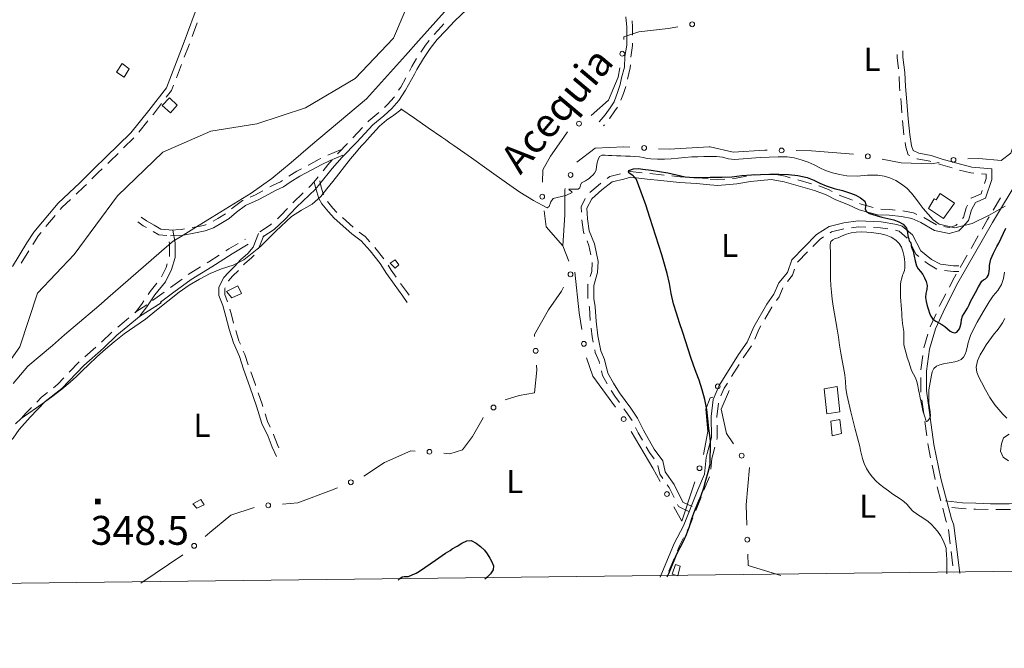
# Model space of a CAD drawing. Extents: x 580774 to 587697, y 682841 to 687550.
# Drawn here: x 583641 to 584153, y 682841 to 683168 of the extents above; entities that cross this region are included whole.
import ezdxf
from ezdxf.enums import TextEntityAlignment as Align

# ---------------------------------------------------------------- set-up
doc = ezdxf.new("R2010")
doc.units = 0
doc.header["$MEASUREMENT"] = 0
for name, color, linetype in [('Nivel 15', 7, 'Continuous'), ('Nivel 19', 7, 'Continuous'), ('Nivel 49', 7, 'Continuous'), ('Nivel 6', 7, 'Continuous'), ('Nivel 63', 7, 'Continuous'), ('Nivel 7', 7, 'Continuous'), ('Nivel 8', 7, 'Continuous')]:
    doc.layers.add(name, color=color, linetype=linetype)
doc.styles.add('Style-font002', font='font002.shx')
doc.styles.add('Style-font003', font='font003.shx')

# ---------------------------------------------------------------- blocks, each defined once
blk = doc.blocks.new('PUALT')
at = {"layer": 'Nivel 6', "color": 7, "linetype": 'Continuous', "lineweight": 0}
blk.add_solid([(-1, -1), (1, -1), (-1, 1), (1, 1)], dxfattribs=at)

msp = doc.modelspace()

# ---------------------------------------------------------------- linework, layer by layer
at = {"layer": 'Nivel 19', "color": 240, "linetype": 'Continuous', "lineweight": 13, "flags": 128}
for points in [[(583695.5, 683138), (583691.5, 683140.5), (583694.5, 683145), (583698, 683142.25)], [(583719.5, 683119.5), (583715.25, 683123.25), (583719, 683127.25), (583723, 683123.5)], [(584121.25, 683064.5), (584113.5, 683069.75), (584116.5, 683074.75), (584117.5, 683074.25), (584119.5, 683077.5), (584127, 683072.5)], [(583833.75, 683041.25), (583836.25, 683043), (583838.25, 683040.5), (583836.25, 683038.75)], [(583754.5, 683029.5), (583756.5, 683025.5), (583751.5, 683023.25), (583748.75, 683026.5)], [(584067.5, 682964), (584060.75, 682963), (584059.25, 682976), (584066, 682977.25)], [(584068.25, 682952.75), (584063.5, 682951.5), (584062.75, 682959.25), (584067.5, 682960)], [(583735.25, 682918.5), (583737, 682915.75), (583733.25, 682914), (583731.25, 682916.25)], [(583983.25, 682878.75), (583980.25, 682879.75), (583982, 682884.75), (583984.5, 682883.75)]]:
    msp.add_lwpolyline(points, close=True, dxfattribs=at)
at = {"layer": 'Nivel 49', "color": 7, "linetype": 'Continuous', "lineweight": 0, "flags": 128}
msp.add_lwpolyline([(580774.23, 687467.36), (580827.48, 682841.13), (587697.45, 682923.67), (587639.67, 687549.94)], close=True, dxfattribs=at)
at = {"layer": 'Nivel 6', "color": 30, "linetype": 'Continuous', "lineweight": 0, "flags": 128}
for points in [[(583821.5, 683126.75), (583841.75, 683149.25), (583848.52, 683156.82), (583862, 683172)], [(583821.5, 683126.75), (583811.75, 683118.58), (583802, 683110.42), (583792.25, 683102.25), (583782.29, 683093.69), (583772.2, 683085.29), (583761.5, 683077.75), (583754.75, 683073.58), (583748, 683069.42), (583741.25, 683065.25), (583733, 683060.16), (583724.75, 683055.06), (583721, 683052.75), (583717.53, 683049.74), (583686.97, 683023.26), (583683.5, 683020.25), (583679.98, 683017.24), (583664.5, 683004), (583658.17, 682998.58), (583651.83, 682993.17), (583645.5, 682987.75), (583637.71, 682978.75)], [(584000, 683096.75), (583996.83, 683096.67), (583993.67, 683096.58), (583990.5, 683096.5), (583986.91, 683096.25), (583983.33, 683095.84), (583979.75, 683095.5), (583976.25, 683095.33), (583972.75, 683095.32), (583969.25, 683095.5), (583967.25, 683095.79), (583965.25, 683096.2), (583963.25, 683096.5), (583960.84, 683096.7), (583958.42, 683096.87), (583956, 683097), (583953.67, 683097.09), (583951.33, 683097.17), (583949, 683097.25), (583947.25, 683097.35), (583945.5, 683097.47), (583943.75, 683097.5), (583942.54, 683096.77), (583941.82, 683095.19), (583941.25, 683093.5), (583940.88, 683091.61), (583940.71, 683089.69), (583940, 683088), (583939.14, 683087.09), (583938.22, 683086.27), (583937.25, 683085.5), (583936.59, 683085), (583936.25, 683084.75), (583935.27, 683084.13), (583934.24, 683083.58), (583933.25, 683083), (583932.62, 683081.86), (583932.28, 683080.44), (583931.5, 683079.75), (583926.5, 683079.75), (583926.74, 683079.38), (583927.92, 683078.63), (583928.25, 683078), (583927.21, 683077.45), (583926.13, 683076.95), (583925, 683076.5), (583922.81, 683075.91), (583920.6, 683075.51), (583918.5, 683075), (583917.23, 683073.25), (583916.43, 683070.79), (583915.25, 683070), (583908.27, 683073.85), (583901.17, 683078.28), (583894.25, 683083), (583885.1, 683089.53), (583875.96, 683096.07), (583866.75, 683102.5), (583864.67, 683103.92), (583862.58, 683105.33), (583860.5, 683106.75), (583853.39, 683111.7), (583846.3, 683116.69), (583839.25, 683121.5), (583839.22, 683121.43), (583839.27, 683121.2), (583839.25, 683121), (583835.67, 683118.24), (583831.78, 683115.56), (583828.25, 683112.5), (583823.07, 683106.84), (583820.5, 683104), (583819.07, 683102.43), (583817.65, 683100.85), (583816.25, 683099.25), (583813.12, 683095.46), (583810.06, 683091.6), (583807, 683087.75), (583803.92, 683083.83), (583800.87, 683079.89), (583797.75, 683076), (583793.12, 683072), (583787.72, 683068.84), (583782.5, 683065.5), (583774.3, 683057.99), (583766.41, 683050.02), (583757.75, 683043), (583752.09, 683040.33), (583746.06, 683038.38), (583740.25, 683036), (583734.7, 683032.98), (583729.24, 683029.8), (583724, 683026.25), (583718.12, 683021.63), (583712.35, 683016.88), (583706.5, 683012.25), (583701.06, 683008.37), (583695.55, 683004.57), (583690.25, 683000.5), (583685.76, 682996.58), (583681.36, 682992.56)], [(584153.32, 683071.01), (584149.08, 683068.45), (584144.75, 683066), (584136.28, 683061.95), (584127.19, 683059.71), (584119, 683061.5), (584115.98, 683063.86), (584113.28, 683066.71), (584110.75, 683069.75), (584108.74, 683072.42), (584106.82, 683075.13), (584104.75, 683077.75), (584102.29, 683080.23), (584099.56, 683082.39), (584096.5, 683084.25), (584093.49, 683085.59), (584090.41, 683086.47), (584087.25, 683087), (584081.83, 683087.04), (584076.4, 683086.61), (584071, 683086.75), (584067.29, 683087.41), (584063.62, 683088.32), (584060, 683089.5), (584056.97, 683090.86), (584054.03, 683092.39), (584051, 683093.75), (584047.39, 683095.01), (584043.73, 683096.01), (584040, 683096.5), (584035.33, 683096.58), (584030.66, 683096.46), (584026, 683096.25), (584021.58, 683095.91), (584017.16, 683095.49), (584012.75, 683095.25), (584009.58, 683095.62), (584006.43, 683096.35), (584003.25, 683096.75), (584000, 683096.75)], [(584062.36, 683050.92), (584062.75, 683052.5), (584063.72, 683053.52), (584065.08, 683054.05), (584066.5, 683054.5), (584068.72, 683055.44), (584070.94, 683056.31), (584073.25, 683057), (584075.99, 683057.45), (584078.75, 683057.57), (584081.5, 683057.5), (584083.92, 683057.31), (584086.34, 683056.97), (584088.75, 683056.5), (584091.45, 683055.81), (584094.03, 683054.79), (584096.5, 683053.25), (584098.2, 683051.58), (584099.4, 683049.65), (584100.25, 683047.5), (584100.77, 683045.51), (584101.09, 683043.51), (584101.25, 683041.5), (584101.28, 683040.16), (584101.22, 683038.83), (584101, 683037.5), (584100.7, 683036.65), (584100.32, 683035.84), (584100, 683035), (584099.57, 683033.43), (584099.21, 683031.85), (584099, 683030.25), (584098.9, 683028.08), (584098.9, 683025.91), (584099, 683023.75), (584099.16, 683021.58), (584099.34, 683019.42), (584099.5, 683017.25), (584099.59, 683015.5), (584099.66, 683013.75), (584099.75, 683012), (584100.02, 683009.91), (584100.42, 683007.83), (584100.75, 683005.75), (584100.77, 683003.5), (584100.63, 683001.24), (584100.75, 682999), (584101.23, 682996.73), (584101.83, 682994.48), (584102.5, 682992.25), (584103.22, 682989.98), (584103.96, 682987.73), (584104.75, 682985.5), (584105.68, 682983.58), (584106.74, 682981.72), (584107.5, 682979.75), (584107.94, 682977.59), (584108.34, 682975.42), (584108.75, 682973.25), (584109.16, 682971.25), (584110, 682967.25), (584110.62, 682964.55), (584111.35, 682961.88), (584112.25, 682959.25), (584112.44, 682959.1), (584112.74, 682959.11), (584113, 682959.25), (584113.71, 682960.01), (584114.27, 682960.84), (584114.5, 682961.75), (584114.32, 682964), (584113.97, 682966.24), (584113.75, 682968.5), (584113.68, 682970.83), (584113.65, 682973.17), (584113.75, 682975.5), (584114, 682977.43), (584114.36, 682979.34), (584114.75, 682981.25), (584115.05, 682983.03), (584115.45, 682984.79), (584116.25, 682986.5), (584117.64, 682987.8), (584119.4, 682988.51), (584121.25, 682989), (584123.24, 682989.38), (584125.26, 682989.6), (584127.25, 682990), (584128.91, 682990.53), (584130.45, 682991.29), (584131.75, 682992.5), (584132.59, 682993.95), (584133.11, 682995.45), (584133.5, 682997), (584133.75, 682998.17), (584133.97, 682999.34), (584134.25, 683000.5), (584134.75, 683002.11), (584135.33, 683003.7), (584136, 683005.25), (584138.8, 683010.72)], [(584123, 682879.92), (584123, 682884.75), (584122.97, 682887.25), (584122.89, 682889.75), (584122.75, 682892.25), (584122.61, 682893.18), (584122.34, 682894.1), (584122, 682895), (584120.96, 682897.45), (584119.74, 682899.78), (584118.25, 682902), (584116.71, 682903.82), (584115.03, 682905.46), (584113.25, 682907), (584110.6, 682908.88), (584107.86, 682910.61), (584105.25, 682912.5), (584103.73, 682914.14), (584102.34, 682915.93), (584100.75, 682917.5), (584098.86, 682918.78), (584096.91, 682919.99), (584095, 682921.25), (584092.64, 682922.95), (584090.3, 682924.69), (584088, 682926.5), (584086.07, 682928.23), (584084.32, 682930.14), (584082.75, 682932.25), (584081.29, 682934.64), (584080.1, 682937.14), (584079.25, 682939.75), (584078.75, 682941.83), (584078.25, 682943.92), (584077.75, 682946), (584075.48, 682954.99), (584073.2, 682963.98), (584071, 682973), (584070.52, 682976.39), (584070.34, 682979.83), (584070, 682983.25), (584069.33, 682987), (584068.65, 682990.75), (584068, 682994.5), (584067.33, 682998.67), (584066.67, 683002.83), (584066, 683007), (584065.34, 683011), (584064, 683019), (584063.46, 683022.57), (584063.03, 683026.15), (584062.75, 683029.75), (584062.61, 683033.08), (584062.54, 683036.42), (584062.5, 683039.75), (584062.49, 683042.42), (584062.49, 683045.08), (584062.5, 683047.75), (584062.41, 683049.34), (584062.36, 683050.92)], [(584138.8, 683010.72), (584141.84, 683016.02), (584145, 683021.25), (584147.15, 683024.26), (584149.47, 683027.16), (584151.5, 683030.25), (584152.5, 683033.32), (584152.98, 683036.58)], [(584154.25, 682960.75), (584152.11, 682962.91), (584149.99, 682965.26), (584148, 682967.75), (584145.45, 682971.5), (584143.18, 682975.39), (584141, 682979.5), (584139.68, 682982.07), (584138.62, 682984.67), (584138.25, 682987.25), (584138.93, 682990.46), (584140.41, 682993.64), (584142.25, 682996.75), (584143.55, 682998.83), (584144.87, 683000.81), (584146.25, 683002.75), (584147.67, 683004.58), (584149.12, 683006.39), (584150.5, 683008.25), (584151.89, 683010.38), (584153.21, 683012.55)], [(583681.36, 682992.56), (583677, 682988.5), (583673.84, 682985.49), (583670.7, 682982.46), (583667.5, 682979.5), (583663.11, 682975.86), (583658.57, 682972.41), (583654, 682969), (583650, 682966.17), (583645.95, 682963.42), (583642, 682960.5), (583638.93, 682957.73)], [(584155, 682938.65), (584152.25, 682940.5), (584150.88, 682943.57), (584151.37, 682947.47), (584152.5, 682950.5), (584155.35, 682952.35)]]:
    msp.add_lwpolyline(points, dxfattribs=at)
at = {"layer": 'Nivel 6', "color": 30, "linetype": 'Continuous', "lineweight": 30, "flags": 128}
for points in [[(584000, 682950.5), (583999.42, 682955.42), (583998.83, 682960.33), (583998.25, 682965.25), (583997.32, 682970.42), (583995.91, 682975.49), (583994.25, 682980.5), (583992.84, 682984.42), (583991.38, 682988.32), (583990, 682992.25), (583987.16, 683000.91), (583985.75, 683005.25), (583984.14, 683010.24), (583982.56, 683015.24), (583981, 683020.25), (583979.78, 683025.46), (583978.89, 683030.76), (583977.75, 683036), (583974.89, 683045.71), (583971.85, 683055.36), (583968.75, 683065), (583966.52, 683071.62), (583964.15, 683078.19), (583961.75, 683084.75), (583959.96, 683086.62), (583957.75, 683088.25), (583957.75, 683089.5), (583960.13, 683090.3), (583962.57, 683090.47), (583965, 683090.25), (583969.33, 683089.62), (583973.67, 683088.96), (583978, 683088.25), (583982.49, 683087.23), (583986.97, 683086.17), (583991.5, 683085.75), (583994.33, 683085.83), (583997.17, 683085.92), (584000, 683086)], [(584000, 683086), (584006.25, 683086), (584011.34, 683086.26), (584016.42, 683086.8), (584021.5, 683087.25), (584026.25, 683087.44), (584031, 683087.51), (584035.75, 683087.5), (584040.69, 683087.33), (584045.61, 683086.79), (584050.5, 683085.75), (584053.84, 683084.49), (584057.02, 683082.91), (584060.25, 683081.5), (584064.46, 683080.19), (584068.74, 683079.03), (584073, 683077.75), (584075.66, 683076.63), (584078.15, 683075.19), (584080.5, 683073.5), (584080.99, 683071.77), (584080.66, 683069.59), (584081.25, 683068), (584082.87, 683067.19), (584084.54, 683066.54), (584086.25, 683066), (584089.33, 683065.24), (584092.42, 683064.57), (584095.5, 683063.75), (584098.06, 683062.84), (584100.4, 683061.53), (584102, 683059.5), (584102.36, 683058.26), (584102.53, 683057), (584102.75, 683055.75), (584102.98, 683054.83), (584103.23, 683053.91), (584103.5, 683053), (584103.73, 683052.57), (584104.02, 683052.18), (584104.25, 683051.75), (584104.44, 683051.01), (584104.57, 683050.25), (584104.75, 683049.5), (584104.99, 683048.83), (584105.25, 683048.17), (584105.5, 683047.5), (584106.11, 683045.01), (584106.57, 683042.47), (584107.25, 683040), (584108.18, 683038.43), (584109.4, 683037.02), (584110.5, 683035.5), (584111.45, 683033.64), (584112.23, 683031.73), (584112.75, 683029.75), (584112.66, 683027.67), (584112.16, 683025.58), (584112, 683023.5), (584112.36, 683021.32), (584112.86, 683019.16), (584113.5, 683017), (584114.04, 683015.31), (584114.72, 683013.7), (584115.75, 683012.25), (584117.25, 683011.14), (584118.91, 683010.36), (584120.5, 683009.5), (584121.93, 683008.37), (584123.32, 683007.15), (584124.75, 683006), (584125.87, 683005.4), (584127.13, 683005.15), (584128.25, 683005.5), (584129.01, 683006.29), (584129.57, 683007.23), (584130, 683008.25), (584130.42, 683010.11), (584130.68, 683011.99), (584131.25, 683013.75), (584132.07, 683015.17), (584132.94, 683016.57), (584133.75, 683018), (584134.59, 683019.66), (584135.41, 683021.33), (584136.25, 683023), (584137.85, 683026.04), (584139.52, 683029.04), (584141.25, 683032), (584142.09, 683032.72), (584143.16, 683033.25), (584144, 683034), (584144.46, 683034.97), (584144.78, 683035.97), (584145, 683037), (584145.16, 683038.59), (584145.25, 683040.18), (584145.5, 683041.75), (584145.98, 683043.37), (584146.55, 683044.96), (584147.25, 683046.5)], [(584147.25, 683046.5), (584148.17, 683048.25), (584149.1, 683049.99), (584150, 683051.75), (584151.25, 683054.33), (584152.5, 683056.92), (584153.75, 683059.5)], [(584000, 682936.75), (584000.25, 682948.5), (584000, 682950.5)], [(583977.69, 682878.21), (583978.5, 682880), (583979.93, 682883.41), (583981.31, 682886.85), (583982.75, 682890.25), (583984.41, 682893.59), (583986.16, 682896.88), (583987.75, 682900.25), (583989.25, 682904.39), (583990.59, 682908.58), (583992, 682912.75), (583993.65, 682916.65), (583995.36, 682920.52), (583996.75, 682924.5), (583997.83, 682928.58), (583998.92, 682932.67), (584000, 682936.75)], [(583837.83, 682876.56), (583838.77, 682877.42), (583840, 682878.25), (583841.05, 682878.44), (583842.18, 682878.37), (583843.25, 682878.5), (583845.23, 682879.28), (583847.16, 682880.17), (583849, 682881.25), (583851.76, 682883.17), (583854.49, 682885.1), (583857.25, 682887), (583860.75, 682889.34), (583862.5, 682890.5), (583863.66, 682891.26), (583864.83, 682892), (583866, 682892.75), (583868.47, 682894.29), (583870.98, 682895.73), (583873.5, 682897), (583875.88, 682897.1), (583878.35, 682895.84), (583880.75, 682894), (583882.68, 682892.14), (583884.16, 682890.16), (583885.5, 682888), (583886.61, 682886.02), (583887.36, 682883.94), (583887.25, 682882), (583885.92, 682879.84), (583883.98, 682877.93), (583882.87, 682877.09)]]:
    msp.add_lwpolyline(points, dxfattribs=at)
at = {"layer": 'Nivel 63', "color": 7, "linetype": 'Continuous', "lineweight": 0, "flags": 128}
msp.add_lwpolyline([(580774.23, 687467.36), (580827.48, 682841.13), (587697.45, 682923.67), (587639.67, 687549.94)], close=True, dxfattribs=at)
at = {"layer": 'Nivel 7', "color": 141, "linetype": 'Continuous', "lineweight": 0}
msp.add_line((584001.49, 682971.59), (584000, 682971.25), dxfattribs=at)
at = {"layer": 'Nivel 7', "color": 140, "linetype": 'Continuous', "lineweight": 13, "flags": 128}
msp.add_lwpolyline([(583623, 682972.25), (583641.25, 682997.75), (583650.5, 683025.75), (583669.5, 683045.75), (583692, 683076.25), (583715.5, 683099), (583740.5, 683110), (583764.5, 683113.75), (583789.75, 683122), (583815.5, 683137.25), (583835.5, 683158.25), (583846, 683183.25), (583861.25, 683200), (583864.25, 683203.25), (583889, 683215.5), (583905.25, 683219.75), (583921.75, 683224), (583947, 683240.5), (583973, 683259.75), (583994.75, 683273.75), (584000, 683278.5)], dxfattribs=at)
at = {"layer": 'Nivel 7', "color": 141, "linetype": 'Continuous', "lineweight": 0, "flags": 128}
for points in [[(583955.14, 683157.61), (583955.25, 683159), (583963, 683161.5), (583978.25, 683163.25), (583983.29, 683164.15)], [(583938.11, 683117.98), (583947.25, 683126), (583952.25, 683138), (583953.07, 683142.77)], [(583912.89, 683083.37), (583913, 683089.75), (583917, 683097), (583922.75, 683105), (583925.84, 683109.53)], [(583930.73, 683093.75), (583940.25, 683101), (583955.25, 683101.75), (583958.26, 683101.59)], [(583973.24, 683100.79), (583978.75, 683100.5), (583999.5, 683101.75), (584000, 683101.75)], [(584000, 683101.75), (584012, 683099), (584028.5, 683100), (584029.66, 683099.99)], [(584133.96, 683095.5), (584139.75, 683095.75), (584151.25, 683094.75), (584156.25, 683098.5), (584158.34, 683104.56)], [(584044.66, 683099.83), (584052.75, 683099.75), (584074.58, 683097.97)], [(584089.35, 683095.41), (584099.25, 683093.5), (584115, 683093), (584119.1, 683093.71)], [(583923.5, 683050.25), (583924.5, 683066.5), (583924.5, 683079.5), (583924.76, 683080.17)], [(583926.59, 683042.37), (583923.5, 683050.25), (583914.75, 683060.25), (583913.68, 683068.43)], [(583933.3, 683006.81), (583932, 683015.5), (583929.78, 683036.6)], [(583908.82, 683003.2), (583908.75, 683004.25), (583916, 683017), (583922.75, 683026.75), (583923.89, 683028.89)], [(583893.52, 682970.33), (583900.75, 682972.5), (583908.75, 682974), (583910, 682985.75), (583909.83, 682988.24)], [(583950.75, 682966.39), (583939, 682982.5), (583935.82, 682992.05)], [(584012.15, 682947.43), (584008.5, 682952.75), (584005.75, 682965.5), (584009.5, 682974.25), (584009.85, 682975.17)], [(584000, 682971.25), (583997.75, 682965.5), (583998.75, 682953.75), (583996.51, 682941.93)], [(583861.6, 682942.57), (583864.75, 682942.25), (583871.25, 682944.25), (583876.5, 682951.25), (583882, 682961), (583882.06, 682961.06)], [(583973.99, 682927.9), (583970.25, 682934.75), (583958.91, 682953.83)], [(583820.03, 682930.67), (583830.75, 682937.75), (583844.5, 682943.75), (583846.65, 682943.65)], [(584019.09, 682905.1), (584018.75, 682915.75), (584020.48, 682935.02)], [(583992.12, 682927.61), (583991.25, 682925), (583985.25, 682907.25), (583981.17, 682914.73)], [(583777.82, 682916.08), (583785.75, 682916.75), (583803.25, 682923.25), (583806.37, 682924.55)], [(583737.6, 682899.23), (583740, 682901.25), (583751, 682910.25), (583762.98, 682914.32)], [(583704.11, 682874.99), (583726.04, 682889.69)], [(584036.72, 682878.9), (584019.75, 682884.25), (584019.56, 682890.11)]]:
    msp.add_lwpolyline(points, dxfattribs=at)
at = {"layer": 'Nivel 7', "color": 141, "linetype": 'Continuous', "lineweight": 0}
for centre in [(583990.67, 683165.47), (583954.35, 683150.16), (583931.88, 683113.83), (583965.75, 683101.19), (584037.16, 683099.91), (584081.99, 683096.83), (584126.49, 683094.99), (583927.48, 683087.16), (583912.76, 683075.87), (583927.43, 683035.5), (583934.41, 682999.39), (583909.33, 682995.72), (584003.98, 682977.26), (583887.44, 682966.29), (583955.08, 682960.27), (583854.14, 682943.29), (584016.39, 682941.24), (583994.49, 682934.72), (583813.29, 682927.43), (583977.58, 682921.31), (583770.35, 682915.45), (583731.87, 682894.39), (584019.33, 682897.6)]:
    msp.add_circle(centre, 1.25, dxfattribs=at)
at = {"layer": 'Nivel 8', "color": 7, "linetype": 'Continuous', "lineweight": 0}
for p, q in [((583733.45, 683166.14), (583730.83, 683159.12)), ((583725.31, 683144.63), (583722.62, 683137.63)), ((583707.84, 683115.31), (583703.12, 683109.48)), ((583814.26, 683106.39), (583819.41, 683111.84)), ((583945.05, 683113.25), (583944.63, 683112.77)), ((584100.74, 683108), (584100.07, 683115.47)), ((583700.54, 683106.43), (583695.19, 683101.18)), ((584022.94, 683086.96), (584030.41, 683087.63)), ((584045.54, 683084.65), (584052.76, 683082.62)), ((583783.06, 683072.68), (583788.5, 683077.84)), ((584147.12, 683068.88), (584150.97, 683075.32)), ((583659.66, 683066.04), (583654.85, 683060.28)), ((583808.9, 683064.96), (583814.51, 683059.97)), ((584111.06, 683065.01), (584117.58, 683061.29)), ((583768.14, 683055.69), (583765.36, 683048.73)), ((584135.61, 683048.97), (584139.33, 683055.48)), ((583758.12, 683053.58), (583758.49, 683053.79)), ((583825.83, 683049.49), (583830.43, 683043.57)), ((583645.95, 683047.64), (583642.03, 683041.24)), ((584050.65, 683047.14), (584045.4, 683041.79)), ((584129.91, 683038.98), (584133.63, 683045.5)), ((583728.83, 683035.35), (583735.18, 683039.34)), ((583710.24, 683021.82), (583716.28, 683026.26)), ((583683.72, 683000.31), (583689.12, 683005.51)), ((583675.12, 682992.67), (583680.76, 682997.62)), ((584109.56, 682985.81), (584110.51, 682993.25)), ((583666.95, 682984.59), (583672.14, 682990)), ((584015.09, 682988.72), (584011.12, 682982.36)), ((584111.09, 682962.92), (584110.1, 682970.35)), ((584112.6, 682951.52), (584111.62, 682958.95)), ((584002.54, 682945.75), (584001.45, 682941.62)), ((584116.98, 682928.95), (584115.43, 682936.29)), ((583999.73, 682930.3), (583996.8, 682923.4)), ((584119.88, 682917.82), (584117.98, 682925.08)), ((583995.29, 682919.69), (583992.51, 682912.73)), ((584124.85, 682895.46), (584123.96, 682902.9)), ((584126.22, 682884.04), (584125.33, 682891.48)), ((583981.49, 682888.1), (583978.6, 682881.18))]:
    msp.add_line(p, q, dxfattribs=at)
at = {"layer": 'Nivel 8', "color": 7, "linetype": 'Continuous', "lineweight": 0, "flags": 128}
for points in [[(583734.6, 683177.78), (583726.1, 683155.03), (583717.43, 683132.49), (583708.32, 683120.68), (583698.89, 683109.01), (583685.96, 683096.33), (583679.95, 683090.57), (583672.46, 683083.08), (583661.16, 683072.53), (583648.54, 683057.39), (583644.98, 683051.79), (583637.5, 683039.58)], [(583767.57, 683054.99), (583773.42, 683058.81), (583779.06, 683063.93), (583785.07, 683070.45), (583794.85, 683079.73), (583797.16, 683082.55), (583803.65, 683090.53), (583808.85, 683096.48), (583816.33, 683104.21), (583824.78, 683113.15), (583830.49, 683117.87), (583834.58, 683121.71), (583838.19, 683125.84), (583841.78, 683131.22), (583846.33, 683139.56), (583847.56, 683142.02), (583851.02, 683147.69), (583854.46, 683152.87), (583858.14, 683157.52), (583862.59, 683162.22), (583867.31, 683167.19), (583873.53, 683173.16)], [(583956.26, 683169.33), (583956.75, 683163.93), (583956.75, 683154.62), (583955.76, 683148.66), (583955.51, 683143.23), (583954.04, 683137.6), (583953.3, 683134.15), (583952.08, 683130.49), (583950.16, 683125.19), (583948.01, 683122.09), (583945.55, 683118.41), (583942.37, 683114.73)], [(583959.46, 683167.21), (583959.75, 683164.07), (583959.75, 683159.73)], [(583856.54, 683160.2), (583860.41, 683164.28), (583861.7, 683165.64)], [(583849.63, 683151.03), (583852.04, 683154.63), (583854, 683157.12)], [(583729.43, 683155.37), (583728.9, 683153.97), (583726.75, 683148.36)], [(583959.75, 683155.73), (583959.75, 683154.38), (583958.74, 683148.34), (583958.74, 683148.31)], [(583999.91, 683082), (584004.01, 683081.75), (584013.94, 683082.51), (584020.95, 683083.76), (584031.68, 683084.74), (584038.41, 683083.54), (584054.29, 683079.07), (584060.38, 683076.88), (584065.37, 683074.14), (584071.92, 683071.62), (584077.49, 683069.08), (584087.02, 683066.51), (584093.13, 683066.25), (584099.53, 683065.52), (584104.8, 683064.56), (584109.57, 683062.41), (584116.71, 683058.33), (584124.31, 683056.7), (584129.29, 683058.17), (584130.83, 683059.71), (584134.34, 683063.49), (584135.9, 683068.95), (584137.85, 683072.84), (584143.2, 683075.13), (584146.5, 683084.75), (584146.5, 683090.38), (584135.99, 683091.24), (584130.14, 683092.7), (584120.68, 683095.44), (584114.86, 683097.21), (584108.47, 683098.44), (584105.49, 683099.83), (584104.71, 683102.35), (584103.74, 683108.19), (584102.99, 683116.38), (584102.24, 683125.13), (584101.5, 683133.1), (584101.25, 683140.37), (584100.25, 683148.34), (584100.25, 683151.75)], [(583843.77, 683141.14), (583844.94, 683143.48), (583847.48, 683147.66)], [(584097.97, 683142.37), (584097.25, 683148.16), (584097.25, 683149.83)], [(583958.56, 683144.31), (583958.49, 683142.77), (583956.99, 683137.01)], [(583838.12, 683131.14), (583839.22, 683132.78), (583841.86, 683137.63)], [(584098.69, 683130.9), (584098.5, 683132.9), (584098.31, 683138.39)], [(583721.18, 683133.9), (583720.07, 683131.01), (583717.38, 683127.52)], [(583956.12, 683133.11), (583954.92, 683129.51), (583953.65, 683126.02)], [(583830.83, 683122.3), (583832.42, 683123.79), (583835.81, 683127.66), (583835.9, 683127.81)], [(584099.72, 683119.45), (584099.26, 683124.87), (584099.06, 683126.92)], [(583714.94, 683124.35), (583710.68, 683118.82), (583710.35, 683118.42)], [(583951.91, 683122.46), (583950.49, 683120.41), (583947.95, 683116.59), (583947.67, 683116.27)], [(583822.16, 683114.75), (583822.72, 683115.35), (583827.87, 683119.6)], [(583806.29, 683098.11), (583806.65, 683098.52), (583811.48, 683103.52)], [(584103.83, 683097.29), (584103.01, 683097.67), (584101.79, 683101.65), (584101.39, 683104.05)], [(583692.33, 683098.38), (583688.04, 683094.17), (583686.96, 683093.14)], [(583719.57, 683055.5), (583725.42, 683055.76), (583732.53, 683057.03), (583737.66, 683058.05), (583741.9, 683059.64), (583745.77, 683061.96), (583750.13, 683064.53), (583753.94, 683067.83), (583758.51, 683071.2), (583765.18, 683074.16), (583768.73, 683076.19), (583774.16, 683079.15), (583778.24, 683080.94), (583781.82, 683083.49), (583786.74, 683086.45), (583792.72, 683089.68), (583798.16, 683092.65), (583802.6, 683094.62), (583809.08, 683097.37)], [(583791.09, 683092.21), (583791.28, 683092.32), (583796.84, 683095.35), (583797.7, 683095.73)], [(583798.83, 683089.36), (583801.35, 683092.47), (583803.65, 683095.1)], [(583801.36, 683097.36), (583801.4, 683097.38), (583807.92, 683100.13)], [(584114.8, 683094.09), (584114.14, 683094.29), (584107.53, 683095.56), (584107.46, 683095.6)], [(583684.07, 683090.37), (583682.05, 683088.43), (583678.73, 683085.11)], [(583781.08, 683086.55), (583785.26, 683089.05), (583787.57, 683090.31)], [(584125.83, 683090.82), (584119.82, 683092.56), (584118.63, 683092.93)], [(583791.4, 683080.59), (583792.65, 683081.77), (583794.84, 683084.45), (583796.31, 683086.25)], [(583990.64, 682914.85), (583985.86, 682917.13), (583981.29, 682926.27), (583976.65, 682932.87), (583975.4, 682938.63), (583971.01, 682944.57), (583965.33, 682954.45), (583962.3, 682960.76), (583958.72, 682965.87), (583953, 682973.83), (583949.79, 682979.02), (583946.91, 682984.06), (583945.18, 682991.23), (583943.19, 682995.7), (583941.73, 683003.48), (583940.74, 683011.15), (583940.24, 683018.68), (583939.5, 683022.88), (583939.5, 683029.78), (583941.49, 683036.5), (583941.76, 683042.11), (583939.94, 683051.43), (583937.21, 683058.15), (583936.25, 683064.4), (583936.01, 683069.93), (583938.46, 683074.81), (583943.7, 683079.34), (583949.17, 683083.62), (583955.12, 683085.05), (583958.61, 683085.98), (583967.34, 683085.01), (583974.34, 683084.26), (583984.13, 683083.25), (583992.88, 683082.75), (583999.84, 683082.01)], [(583946.43, 683085.28), (583947.83, 683086.38), (583953.39, 683087.72)], [(583957.26, 683088.72), (583958.39, 683089.02), (583964.69, 683088.32)], [(583968.66, 683087.88), (583974.66, 683087.24), (583976.12, 683087.09)], [(583980.1, 683086.68), (583984.37, 683086.25), (583987.57, 683086.06)], [(583991.57, 683085.83), (583993.12, 683085.75), (583999.03, 683085.11)], [(584000.09, 683085), (584003.99, 683084.75), (584007.58, 683085.03)], [(584011.56, 683085.34), (584013.56, 683085.49), (584018.97, 683086.46)], [(584034.36, 683087.31), (584039.09, 683086.46), (584041.68, 683085.73)], [(584129.73, 682880), (584126.72, 682905.11), (584125.43, 682908.46), (584119.96, 682929.35), (584116.23, 682947), (584112.5, 682975.1), (584112.5, 682985.15), (584113.97, 682996.69), (584117.16, 683007.22), (584122.1, 683018.09), (584128.82, 683031.03), (584146.8, 683062.49), (584160.55, 683085.51)], [(584136.99, 683088.14), (584135.51, 683088.26), (584129.67, 683089.72)], [(584142.66, 683082.79), (584143.5, 683085.25), (584143.5, 683087.62), (584140.97, 683087.82)], [(583675.9, 683082.28), (583674.54, 683080.92), (583670.46, 683077.11)], [(583771.11, 683080.91), (583772.84, 683081.85), (583776.76, 683083.56), (583777.78, 683084.29)], [(583794.29, 683083.41), (583795.05, 683080.12), (583796.62, 683074.89), (583798.27, 683072.14), (583801.62, 683068.02), (583804.7, 683064.68), (583813.8, 683056.59), (583818.73, 683052.89), (583823.35, 683047.79), (583828.52, 683041.14), (583831.75, 683035.91), (583835.78, 683030.37), (583840.27, 683024.13), (583842.52, 683020.9)], [(583797.21, 683084.09), (583797.95, 683080.88), (583799.16, 683076.85)], [(583937.55, 683077.99), (583941.8, 683081.66), (583943.28, 683082.82)], [(584056.57, 683081.44), (584061.62, 683079.62), (584063.49, 683078.59)], [(583760.94, 683075.56), (583763.82, 683076.84), (583767.27, 683078.81), (583767.6, 683078.99)], [(583933.1, 683067.9), (583932.99, 683070.57), (583935.14, 683074.89)], [(584067.02, 683076.71), (584073.08, 683074.38), (584074, 683073.97)], [(584135.58, 683075.01), (584135.65, 683075.16), (584140.8, 683077.37), (584141.36, 683079.01)], [(583667.54, 683074.39), (583663.34, 683070.47), (583662.22, 683069.12)], [(583751.27, 683069.48), (583752.06, 683070.17), (583756.99, 683073.8), (583757.29, 683073.94)], [(583775.1, 683064.39), (583776.94, 683066.07), (583780.34, 683069.75)], [(583801.11, 683073.39), (583803.88, 683069.98), (583805.99, 683067.7)], [(584077.64, 683072.31), (584078.51, 683071.92), (584084.83, 683070.21)], [(584131.17, 683064.49), (584131.66, 683065.01), (584133.1, 683070.05), (584133.79, 683071.43)], [(583703.71, 683013.86), (583707.22, 683018.63), (583711.45, 683024.85), (583717.02, 683031.68), (583720.15, 683037.95), (583722, 683044.29), (583722, 683051.89), (583720.76, 683058.39), (583714.48, 683058.96), (583711, 683061.05), (583707.06, 683063.26), (583704.38, 683065.21)], [(583741.77, 683063.06), (583744.23, 683064.54), (583748.22, 683066.89)], [(584088.73, 683069.44), (584093.37, 683069.25), (584096.21, 683068.92)], [(584100.18, 683068.45), (584105.7, 683067.44), (584107.42, 683066.67)], [(584141.32, 683058.95), (584144.2, 683064.01), (584145.07, 683065.45)], [(583707.12, 683059.79), (583705.44, 683060.74), (583702.62, 683062.79)], [(583730.84, 683059.77), (583731.97, 683059.97), (583736.84, 683060.95), (583738.14, 683061.43)], [(583765.93, 683057.51), (583771.58, 683061.19), (583772.14, 683061.7)], [(583934.62, 683056.55), (583934.29, 683057.35), (583933.29, 683063.91)], [(584129.25, 683040), (584126.58, 683040), (584119.71, 683040.71), (584115.08, 683043.25), (584109.44, 683047.72), (584105.2, 683055.95), (584099.75, 683060.58), (584097.11, 683061.46), (584088.9, 683062.75), (584076.93, 683063.25), (584069.47, 683062.23), (584061.9, 683060.4), (584055.3, 683056.17), (584042.44, 683043.06), (584040.17, 683036.49), (584035.71, 683031.04), (584033.19, 683025.24), (584029.49, 683020.06), (584022.66, 683008.18), (584019.18, 683000.23), (584014.75, 682993.82), (584004.67, 682977.7), (584001.54, 682970.39), (584000.5, 682961.57), (584000.75, 682950.68), (583998.55, 682942.38)], [(584080.97, 683060.08), (584077.07, 683060.25), (584073.51, 683059.75)], [(584092.42, 683059.16), (584088.6, 683059.75), (584084.97, 683059.91)], [(584121.46, 683060.38), (584124.19, 683059.8), (584127.71, 683060.83), (584128.44, 683061.57)], [(583652.29, 683057.21), (583650.96, 683055.61), (583648.05, 683051.04)], [(583717.59, 683055.67), (583713.52, 683056.04), (583710.59, 683057.8)], [(583719.43, 683058.5), (583725.08, 683058.74), (583726.9, 683059.07)], [(583765.36, 683056.81), (583762.45, 683049.54), (583759.68, 683046.31), (583755.95, 683043.08), (583752.92, 683039.79), (583749.66, 683036.53), (583747.25, 683033.85), (583744.75, 683028.85), (583744.75, 683024.46), (583746.82, 683019.28), (583748.3, 683013.62), (583750.06, 683007.08), (583752.34, 682999.98), (583755.35, 682992.72), (583757.58, 682986.26), (583760.83, 682977), (583764.32, 682967.03), (583767.1, 682957.95), (583770.37, 682951.17), (583772.36, 682945.67), (583774.64, 682940.86)], [(583817.62, 683057.47), (583820.77, 683055.11), (583823.16, 683052.47)], [(584059, 683054.98), (584057.2, 683053.83), (584053.45, 683050)], [(584069.55, 683059.16), (584063.1, 683057.6), (584062.37, 683057.14)], [(584102.45, 683054.35), (584098.25, 683057.92), (584096.39, 683058.54), (584096.37, 683058.54)], [(583592.6, 682873.68), (583601.29, 682888.49), (583611.54, 682905.99), (583624.75, 682928.17), (583630.31, 682935.76), (583633.6, 682943.58), (583637, 682949.42), (583637.71, 682950.36), (583640.92, 682954.81), (583646.6, 682961.23), (583654.51, 682969.39), (583663.01, 682976.14), (583674.54, 682988.17), (583684.77, 682997.15), (583691.75, 683003.88), (583697.46, 683008.6), (583703.39, 683013.54), (583714.63, 683020.74), (583714.3, 683021.08), (583721.38, 683026.29), (583730.34, 683032.76), (583741.05, 683039.48), (583751.54, 683046.22), (583760.01, 683051.21)], [(583719, 683044.83), (583719, 683051.61), (583718.86, 683052.32)], [(583748.25, 683047.68), (583749.96, 683048.78), (583754.67, 683051.55)], [(583938.02, 683045.62), (583937.06, 683050.57), (583936.13, 683052.84)], [(584108.43, 683044.7), (584107.06, 683045.78), (584104.42, 683050.9)], [(583738.57, 683041.47), (583739.45, 683042.02), (583744.89, 683045.51)], [(583762.98, 683045.55), (583761.82, 683044.19), (583758.05, 683040.92), (583757.56, 683040.4)], [(583714.9, 683034.15), (583717.35, 683039.05), (583717.91, 683040.99)], [(583832.62, 683040.22), (583834.25, 683037.59), (583836.84, 683034.03)], [(583937.71, 683034.31), (583938.51, 683037), (583938.73, 683041.69)], [(584117.91, 683038.27), (584113.42, 683040.75), (584111.56, 683042.22)], [(583754.84, 683037.47), (583751.84, 683034.47), (583749.75, 683032.15), (583749.69, 683032.02)], [(584043.91, 683038.12), (584042.83, 683035.01), (584040.17, 683031.75)], [(584129.25, 683037), (584126.42, 683037), (584121.77, 683037.48)], [(584124.34, 683028.92), (584126.18, 683032.47), (584127.92, 683035.51)], [(583707.94, 683025.02), (583709.05, 683026.65), (583712.54, 683030.94)], [(583719.5, 683028.63), (583719.62, 683028.71), (583725.58, 683033.02)], [(583839.18, 683030.79), (583842.73, 683025.87), (583843.54, 683024.68)], [(583936.5, 683022.98), (583936.5, 683030.22), (583936.58, 683030.47)], [(584037.88, 683028.51), (584035.81, 683023.76), (584034.47, 683021.87)], [(583747.9, 683028.45), (583747.75, 683028.15), (583747.75, 683025.04), (583749.26, 683021.27)], [(584119.08, 683018.7), (584119.4, 683019.41), (584122.5, 683025.37)], [(583701, 683015.46), (583701.61, 683015.96), (583707.26, 683019.58)], [(583701.29, 683015.64), (583704.78, 683020.37), (583705.69, 683021.71)], [(583937.71, 683011.56), (583937.26, 683018.32), (583937.13, 683019.04)], [(584032.14, 683018.62), (584032.01, 683018.44), (584028.39, 683012.12)], [(583750.4, 683017.45), (583751.2, 683014.38), (583752.33, 683010.2)], [(584114.33, 683008.23), (584114.34, 683008.28), (584117.42, 683015.06)], [(583692.16, 683008.11), (583695.54, 683010.9), (583697.93, 683012.9)], [(584026.39, 683008.66), (584025.34, 683006.82), (584023.18, 683001.89)], [(583753.44, 683006.36), (583755.16, 683001.02), (583755.88, 682999.27)], [(583939.3, 683000.18), (583938.77, 683003.02), (583938.18, 683007.59)], [(584111.02, 682997.22), (584111.03, 682997.31), (584113.17, 683004.4)], [(584021.48, 682998.28), (584017.25, 682992.18), (584017.21, 682992.11)], [(583757.41, 682995.57), (583758.15, 682993.78), (583759.97, 682988.53)], [(583942.57, 682989.23), (583942.32, 682990.27), (583940.31, 682994.8), (583940.04, 682996.25)], [(583761.29, 682984.75), (583763.67, 682978), (583763.78, 682977.68)], [(583946.59, 682978.57), (583944.09, 682982.94), (583943.51, 682985.34)], [(583658.74, 682976.57), (583660.99, 682978.36), (583664.19, 682981.7)], [(584009, 682978.97), (584007.33, 682976.3), (584005.62, 682972.3)], [(584109.58, 682974.32), (584109.5, 682974.9), (584109.5, 682981.81)], [(583650.04, 682969.08), (583652.49, 682971.61), (583655.6, 682974.09)], [(583765.1, 682973.9), (583767.18, 682967.97), (583767.53, 682966.81)], [(583952.83, 682968.93), (583950.5, 682972.17), (583948.65, 682975.15)], [(584004.34, 682968.54), (584003.5, 682961.43), (584003.51, 682961.09)], [(583642.14, 682960.72), (583644.4, 682963.27), (583647.25, 682966.21)], [(583768.7, 682962.98), (583769.9, 682959.05), (583771.37, 682956)], [(583959.49, 682959.55), (583956.28, 682964.13), (583955.17, 682965.68)], [(584003.6, 682957.09), (584003.75, 682950.32), (584003.57, 682949.62)], [(583773.11, 682952.39), (583773.13, 682952.33), (583775.14, 682946.83), (583775.81, 682945.4)], [(583964.79, 682949.36), (583962.67, 682953.05), (583961.27, 682955.97)], [(584114.6, 682940.2), (584113.27, 682946.5), (584113.13, 682947.55)], [(583970.92, 682939.65), (583968.49, 682942.93), (583966.79, 682945.89)], [(583998.54, 682942.36), (583998.02, 682940.27), (583997.03, 682931.64), (583993.61, 682923.57), (583986.13, 682904.87), (583981.39, 682895.63), (583974.09, 682878.17)], [(584001.46, 682941.64), (584000.98, 682939.73), (584000.35, 682934.23)], [(583975.46, 682929.34), (583973.85, 682931.63), (583972.85, 682936.23)], [(583981.33, 682919.49), (583978.71, 682924.73), (583977.76, 682926.07)], [(584204.52, 682920.76), (584183.86, 682918.74), (584163.13, 682916.75), (584155.45, 682916.25), (584145.77, 682916.25), (584138.05, 682916.5), (584131.11, 682916.75), (584122.42, 682917.74)], [(583989.36, 682912.15), (583983.64, 682914.87), (583983.12, 682915.91)], [(584122.88, 682906.73), (584122.57, 682907.54), (584120.89, 682913.95)], [(584133.07, 682913.68), (584130.89, 682913.75), (584125.6, 682914.36)], [(584144.56, 682913.29), (584137.95, 682913.5), (584137.06, 682913.53)], [(584156.06, 682913.28), (584155.55, 682913.25), (584148.56, 682913.25)], [(583991.02, 682909.01), (583988.87, 682903.63), (583988.09, 682902.12)], [(583986.26, 682898.56), (583984.11, 682894.37), (583983.04, 682891.79)], [(584126.7, 682879.96), (584126.69, 682880.07)]]:
    msp.add_lwpolyline(points, dxfattribs=at)

# ---------------------------------------------------------------- block references
at = {"layer": 'Nivel 6', "color": 7, "linetype": 'Continuous', "lineweight": 0, "xscale": 1.5, "yscale": 1.5, "zscale": 1.5}
msp.add_blockref('PUALT', (583681.76, 682917.39), dxfattribs=at)

# ---------------------------------------------------------------- texts
at = {"layer": 'Nivel 15', "color": 7, "linetype": 'Continuous', "lineweight": 0, "style": 'Style-font002'}
for p in [(584084.14, 683147.25), (584081.89, 682915)]:
    msp.add_text('L', height=12, dxfattribs=at).set_placement(p, align=Align.MIDDLE_CENTER)
for p in [(584010.11, 683044.54), (583735.89, 682951), (583898.51, 682921.81)]:
    msp.add_text('L', height=12, dxfattribs=at).set_placement(p, align=Align.CENTER)
at = {"layer": 'Nivel 6', "color": 7, "linetype": 'Continuous', "lineweight": 0, "style": 'Style-font002'}
msp.add_text(' 348.5', height=15, dxfattribs=at).set_placement((583701.31, 682902.43), align=Align.MIDDLE_CENTER)
at = {"layer": 'Nivel 7', "color": 140, "linetype": 'Continuous', "lineweight": 0, "style": 'Style-font003'}
msp.add_text('Acequia', height=15, rotation=49.9287, dxfattribs=at).set_placement((583926.01, 683116.11), align=Align.CENTER)

doc.saveas('drawing.dxf')
